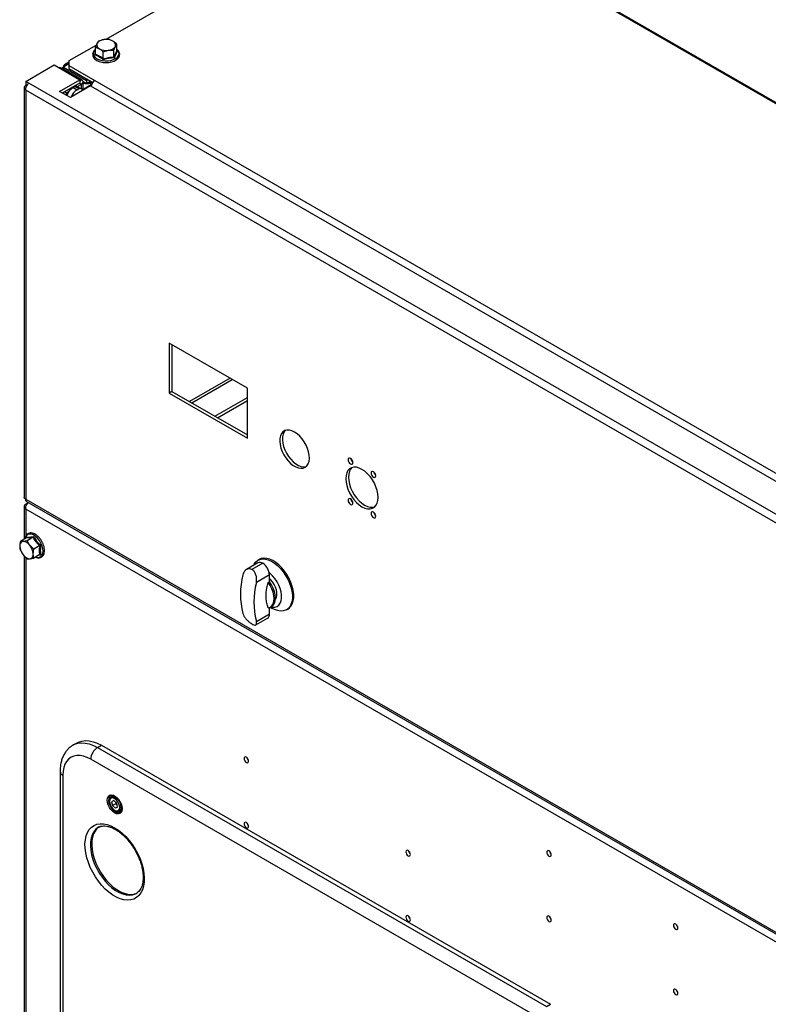
# Model space of a CAD drawing. Units: millimetres. Extents: x 5 to 415, y 5 to 292.
# Drawn here: x 272 to 304, y 191 to 234 of the extents above; entities that cross this region are included whole.
import ezdxf

# ---------------------------------------------------------------- set-up
doc = ezdxf.new("R2010")
doc.units = ezdxf.units.MM

msp = doc.modelspace()

# ---------------------------------------------------------------- linework, layer by layer
at = {"color": 7, "linetype": 'Continuous', "lineweight": 30}
for p, q in [((285.97606, 239.29405), (275.48407, 233.23715)), ((311.53316, 226.57506), (289.81425, 239.11312)), ((289.81425, 239.06827), (311.45855, 226.57328)), ((275.07483, 233.0009), (273.87567, 232.30864)), ((275.16181, 233.16867), (275.09954, 233.06491)), ((275.62654, 233.24055), (275.39417, 233.235)), ((275.96674, 232.74223), (275.96674, 233.04416)), ((275.03728, 232.59846), (275.03728, 232.90038)), ((275.37749, 232.70399), (275.60985, 232.77032)), ((275.37749, 232.40207), (275.37749, 232.70399)), ((275.84222, 232.77587), (275.90448, 232.9404)), ((275.84222, 232.47395), (275.84222, 232.77587)), ((275.9682, 232.73565), (275.99291, 232.71793)), ((271.98415, 231.40748), (273.23338, 232.12864)), ((273.23338, 232.12864), (274.35297, 231.48232)), ((273.79906, 232.12833), (273.63407, 232.03308)), ((273.87567, 232.25145), (273.68241, 232.13988)), ((273.87567, 232.30864), (273.87567, 232.10454)), ((274.42367, 231.48064), (273.57515, 231.97048)), ((273.63407, 232.03308), (274.64759, 231.44799)), ((273.63407, 232.03308), (273.63407, 231.93647)), ((273.87567, 232.10454), (275.00704, 231.45141)), ((273.87567, 232.10454), (273.87567, 231.96845)), ((273.87567, 231.96845), (274.91634, 231.36768)), ((272.12701, 231.32501), (271.98415, 231.40748)), ((271.98415, 231.40748), (271.98415, 231.27139)), ((272.04674, 231.23526), (271.98415, 231.27139)), ((320.95576, 203.13677), (272.12701, 231.32501)), ((273.46908, 230.97206), (274.35297, 231.48232)), ((273.58695, 230.90401), (274.35297, 231.34622)), ((274.23512, 231.18129), (274.42367, 231.29014)), ((274.35297, 231.48232), (274.35297, 231.34622)), ((274.49005, 231.40284), (274.64759, 231.3119)), ((274.51796, 231.38673), (274.49202, 231.37175)), ((274.49202, 231.0612), (274.49202, 231.38539)), ((274.49202, 231.35814), (274.52975, 231.37993)), ((274.86345, 231.27184), (274.51963, 231.07336)), ((274.71241, 231.48541), (274.64759, 231.44799)), ((274.64759, 231.44799), (274.64759, 231.3119)), ((274.83028, 231.41736), (274.64759, 231.3119)), ((274.81258, 231.35271), (274.87743, 231.39014)), ((275.00704, 231.45141), (321.17522, 204.79909)), ((271.91581, 231.13449), (271.91581, 213.21307)), ((271.98415, 231.24281), (272.00891, 231.2571)), ((272.03344, 231.21436), (271.98415, 231.24281)), ((271.98415, 231.24252), (271.98415, 231.24281)), ((271.98415, 231.24252), (272.0333, 231.21415)), ((320.76863, 202.86378), (271.98416, 231.02646)), ((271.98416, 231.02646), (271.98416, 213.1306)), ((273.94048, 230.69992), (273.46908, 230.97206)), ((273.64585, 230.87001), (273.64585, 230.93802)), ((273.76371, 230.90915), (273.67978, 230.9576)), ((273.76371, 230.90915), (273.88156, 230.97719)), ((273.76371, 230.80197), (273.76371, 230.90915)), ((274.82437, 231.21018), (273.94048, 230.69992)), ((274.05833, 231.14728), (274.12737, 231.18714)), ((274.05833, 231.14728), (274.23511, 231.04523)), ((274.30415, 231.08509), (274.12737, 231.18714)), ((274.21071, 231.19538), (274.38748, 231.09333)), ((274.23511, 231.04523), (274.30415, 231.08509)), ((274.5047, 231.02564), (274.38748, 231.09333)), ((274.82437, 231.21018), (320.75685, 204.69392)), ((281.67439, 217.98521), (278.2567, 219.95789)), ((278.2567, 219.95789), (278.25685, 217.78037)), ((278.37456, 219.88986), (278.3747, 217.8484)), ((281.67453, 215.80768), (281.67439, 217.98521)), ((278.3747, 217.8484), (278.25685, 217.78037)), ((278.25685, 217.78037), (281.67453, 215.80768)), ((278.3747, 217.8484), (281.67452, 215.94374)), ((280.25594, 216.76255), (281.67441, 217.58141)), ((280.37382, 216.69451), (281.67442, 217.44533)), ((271.91581, 212.81008), (271.91581, 211.3875)), ((271.98415, 212.92532), (272.09359, 212.9885)), ((271.98415, 212.92532), (272.03194, 212.89774)), ((271.98416, 213.1306), (320.76863, 184.96793)), ((272.02142, 213.03016), (320.82804, 184.8547)), ((321.94714, 183.85181), (271.98416, 212.69483)), ((272.01763, 211.44796), (272.02062, 211.47822)), ((272.30728, 211.46974), (272.04583, 211.31881)), ((272.01266, 211.4434), (271.7512, 211.29246)), ((272.04583, 211.31881), (271.8722, 211.29045)), ((272.34045, 210.95229), (272.16683, 211.12036)), ((272.60191, 211.10323), (272.34045, 210.95229)), ((271.7512, 210.89961), (271.8722, 210.70116)), ((271.91581, 210.65681), (271.91581, 186.89127)), ((272.60191, 210.71037), (272.34045, 210.55944)), ((272.04583, 210.53309), (272.16683, 210.53107)), ((282.1379, 210.35394), (281.63155, 210.06163)), ((282.34622, 210.33331), (281.87481, 210.06118)), ((282.19267, 210.49722), (282.13374, 210.4632)), ((282.64084, 209.823), (282.06636, 209.49136)), ((282.64084, 209.52209), (282.64084, 209.823)), ((282.58192, 209.48807), (282.64084, 209.52209)), ((282.68309, 208.42288), (282.74202, 208.4569)), ((282.06636, 207.79023), (282.64084, 208.12187)), ((282.64084, 208.12187), (282.64084, 208.40322)), ((282.66568, 208.41368), (282.75855, 208.36005)), ((283.38364, 208.29808), (283.44257, 208.3321)), ((282.04818, 207.6388), (282.55453, 207.93111)), ((274.24447, 202.484), (274.07074, 202.3886)), ((275.12564, 202.27536), (275.29727, 202.37098)), ((275.12564, 202.27536), (294.74785, 190.94769)), ((275.29727, 202.37098), (294.91948, 191.04332)), ((294.44808, 190.43447), (274.82587, 201.76213)), ((281.6793, 201.76554), (281.69895, 201.77689)), ((273.48767, 201.22991), (273.48767, 187.41676)), ((273.60971, 201.05983), (273.60971, 187.24668)), ((275.71615, 200.10588), (275.72478, 200.11137)), ((275.83454, 200.17473), (275.72478, 200.11137)), ((275.83797, 199.96035), (275.74055, 199.90575)), ((275.74055, 199.90575), (275.77497, 199.73304)), ((275.83797, 199.96035), (275.96981, 199.84223)), ((275.90609, 199.89932), (275.92228, 199.81808)), ((276.00422, 199.66952), (275.96981, 199.84223)), ((275.92228, 199.81808), (275.77497, 199.73304)), ((275.9068, 199.61492), (275.77497, 199.73304)), ((276.00393, 199.67099), (275.9068, 199.61492)), ((276.00422, 199.66952), (275.9068, 199.61492)), ((275.986, 199.76099), (275.92228, 199.81808)), ((276.07892, 199.49792), (276.07452, 199.4955)), ((276.07892, 199.49792), (276.18868, 199.56128)), ((275.15697, 198.78142), (275.14845, 198.77639)), ((294.92242, 197.64539), (294.92848, 197.66627)), ((294.9229, 197.64445), (294.93992, 197.65428)), ((276.8235, 195.89459), (276.83497, 195.90139)), ((288.7637, 194.84727), (288.73211, 194.86551)), ((294.95198, 194.76011), (294.93826, 194.76804)), ((300.49098, 191.56252), (300.47726, 191.57044)), ((294.74785, 190.94769), (294.91948, 191.04332))]:
    msp.add_line(p, q, dxfattribs=at)
at = {"color": 8, "linetype": 'Continuous', "lineweight": 30}
for p, q in [((273.87567, 232.17255), (273.79906, 232.12833)), ((273.54125, 231.95091), (273.57515, 231.97048)), ((274.33974, 231.33859), (274.42367, 231.29014)), ((274.35297, 231.43982), (274.42367, 231.48064)), ((274.42367, 231.07243), (274.42367, 231.29014)), ((274.76544, 231.37993), (274.81258, 231.35271)), ((274.81258, 231.35271), (274.81258, 231.24247)), ((274.51963, 231.07336), (274.5535, 231.05381)), ((280.91627, 218.42279), (279.14805, 217.40202)), ((279.24234, 217.34759), (281.01056, 218.36836)), ((271.98416, 212.69483), (271.98416, 211.52125)), ((271.98416, 210.59178), (271.98416, 187.02503)), ((288.78399, 194.80856), (288.74838, 194.82912))]:
    msp.add_line(p, q, dxfattribs=at)
at = {"color": 8, "linetype": 'Continuous', "lineweight": 30, "flags": 128}
for points in [[(275.03728, 232.80809), (274.98017, 232.74583), (274.94643, 232.67313), (274.94264, 232.5979), (274.969, 232.52419), (275.0241, 232.45598), (275.10496, 232.39694)], [(275.10496, 232.39694), (275.20723, 232.35026), (275.32539, 232.31845), (275.45307, 232.30324), (275.58339, 232.30542), (275.70932, 232.3249), (275.82408, 232.36062), (275.92147, 232.41066), (275.99625, 232.47231), (276.04439, 232.54226), (276.06328, 232.61673), (276.05192, 232.6917), (276.01091, 232.76315), (275.96674, 232.80809)], [(272.7426, 210.86977), (272.7319, 210.98169), (272.70037, 211.09992), (272.64971, 211.21811), (272.58265, 211.32988), (272.50282, 211.42919), (272.4145, 211.51071), (272.32247, 211.57003), (272.23168, 211.60395), (272.14703, 211.61066), (272.07308, 211.58977), (272.01383, 211.54243), (271.97245, 211.47118), (271.95562, 211.41048)], [(272.4203, 210.60553), (272.50282, 210.5872), (272.58265, 210.59434), (272.64971, 210.62868), (272.70037, 210.68838), (272.7319, 210.77021), (272.7426, 210.86977)], [(274.06991, 202.38814), (274.12383, 202.41495), (274.26744, 202.46197), (274.42357, 202.48083), (274.58992, 202.47125), (274.76409, 202.43338), (274.94354, 202.36776), (275.12564, 202.27536)], [(275.72478, 200.11137), (275.72609, 200.11211), (275.78648, 200.12792), (275.85712, 200.115), (275.93174, 200.07451), (276.0037, 200.01004), (276.06661, 199.92732), (276.11488, 199.83369), (276.14422, 199.73749)], [(275.14845, 198.77639), (275.1431, 198.77313), (275.04145, 198.69298), (274.95674, 198.58865), (274.89047, 198.462), (274.84383, 198.31529), (274.81765, 198.15114), (274.81238, 197.97249), (274.82814, 197.78251), (274.86464, 197.58459), (274.92122, 197.38228), (274.99688, 197.17918), (275.09026, 196.97891), (275.19971, 196.78505), (275.32326, 196.60105), (275.45872, 196.43021), (275.60366, 196.27557), (275.75549, 196.13988), (275.91152, 196.02558), (276.06895, 195.9347), (276.22498, 195.86886), (276.37682, 195.82923), (276.52176, 195.81653), (276.65721, 195.83098), (276.78076, 195.87232), (276.8235, 195.89459)]]:
    msp.add_lwpolyline(points, dxfattribs=at)
at = {"color": 7, "linetype": 'Continuous', "lineweight": 30, "flags": 128}
for points in [[(283.73688, 216.07346), (283.62114, 216.12825), (283.50912, 216.15721), (283.40443, 216.15943), (283.31041, 216.13483), (283.23011, 216.0842), (283.16609, 216.00916), (283.12042, 215.91214), (283.09456, 215.79624), (283.08935, 215.6652), (283.10494, 215.52322), (283.14086, 215.37486), (283.19592, 215.22491), (283.26837, 215.07817), (283.35588, 214.93936), (283.45564, 214.81295), (283.56444, 214.70299), (283.67877, 214.61302), (283.79498, 214.54594), (283.90932, 214.5039), (284.01811, 214.48824), (284.11787, 214.49948), (284.20538, 214.53725), (284.27783, 214.60034), (284.3329, 214.68671), (284.36881, 214.7936), (284.3844, 214.91758), (284.37919, 215.05464), (284.35333, 215.20039), (284.30766, 215.35015), (284.24364, 215.4991), (284.16334, 215.64244), (284.06933, 215.77559), (283.96463, 215.89425), (283.85261, 215.99462), (283.73688, 216.07346)], [(283.34131, 216.14627), (283.28394, 216.0772), (283.23827, 215.98017), (283.21241, 215.86427), (283.2072, 215.73323), (283.22279, 215.59125), (283.25871, 215.4429), (283.31377, 215.29294), (283.38622, 215.1462), (283.47373, 215.0074), (283.57349, 214.88098), (283.68229, 214.77102), (283.79662, 214.68106), (283.91283, 214.61397), (284.02717, 214.57193), (284.13596, 214.55627), (284.23572, 214.56751), (284.25029, 214.57169)], [(286.18223, 214.91717), (286.14277, 214.93089), (286.10931, 214.92439), (286.08696, 214.89867), (286.07911, 214.85763), (286.08696, 214.80753), (286.10931, 214.75599), (286.14277, 214.71086), (286.18223, 214.67902), (286.22169, 214.6653), (286.25514, 214.6718), (286.2775, 214.69753), (286.28535, 214.73857), (286.2775, 214.78867), (286.25514, 214.8402), (286.22169, 214.88533), (286.18223, 214.91717)], [(286.68316, 214.44092), (286.56037, 214.4994), (286.44131, 214.53129), (286.3296, 214.53562), (286.22863, 214.51227), (286.14148, 214.46194), (286.07078, 214.38616), (286.01869, 214.28724), (285.98679, 214.16817), (285.97605, 214.03258), (285.98679, 213.88459), (286.01869, 213.72869), (286.07078, 213.56962), (286.14148, 213.41222), (286.22863, 213.26126), (286.3296, 213.12133), (286.44131, 212.99669), (286.56037, 212.89112), (286.68316, 212.80783), (286.80594, 212.74936), (286.925, 212.71746), (287.03671, 212.71313), (287.13767, 212.73648), (287.22483, 212.78681), (287.29553, 212.86259), (287.34762, 212.96152), (287.37952, 213.08058), (287.39026, 213.21617), (287.37952, 213.36416), (287.34762, 213.52006), (287.29553, 213.67913), (287.22483, 213.83654), (287.13767, 213.98749), (287.03671, 214.12742), (286.925, 214.25206), (286.80594, 214.35763), (286.68316, 214.44092)], [(286.2456, 214.51841), (286.18863, 214.45419), (286.13654, 214.35527), (286.10464, 214.2362), (286.0939, 214.10061), (286.10464, 213.95262), (286.13654, 213.79672), (286.18863, 213.63765), (286.25933, 213.48025), (286.34648, 213.32929), (286.44745, 213.18937), (286.55916, 213.06472), (286.67822, 212.95916), (286.80101, 212.87587), (286.92379, 212.81739), (287.04285, 212.7855), (287.15456, 212.78116), (287.23855, 212.79838)], [(287.18396, 214.33897), (287.1445, 214.35269), (287.11104, 214.34619), (287.08869, 214.32046), (287.08084, 214.27943), (287.08869, 214.22932), (287.11104, 214.17779), (287.1445, 214.13266), (287.18396, 214.10082), (287.22343, 214.0871), (287.25688, 214.0936), (287.27923, 214.11933), (287.28708, 214.16037), (287.27923, 214.21047), (287.25688, 214.262), (287.22343, 214.30713), (287.18396, 214.33897)], [(286.18235, 213.14793), (286.14288, 213.16165), (286.10943, 213.15515), (286.08708, 213.12942), (286.07923, 213.08839), (286.08708, 213.03829), (286.10943, 212.98675), (286.14288, 212.94162), (286.18235, 212.90978), (286.22181, 212.89606), (286.25526, 212.90256), (286.27762, 212.92829), (286.28547, 212.96933), (286.27762, 213.01943), (286.25526, 213.07096), (286.22181, 213.11609), (286.18235, 213.14793)], [(287.18408, 212.56973), (287.14462, 212.58345), (287.11116, 212.57695), (287.08881, 212.55122), (287.08096, 212.51019), (287.08881, 212.46009), (287.11116, 212.40855), (287.14462, 212.36342), (287.18408, 212.33158), (287.22354, 212.31786), (287.257, 212.32436), (287.27935, 212.35009), (287.2872, 212.39113), (287.27935, 212.44123), (287.257, 212.49276), (287.22354, 212.53789), (287.18408, 212.56973)], [(281.94103, 210.24029), (281.96659, 210.29081), (282.03574, 210.38521), (282.12184, 210.45606), (282.22286, 210.50171), (282.33645, 210.52108), (282.45993, 210.51372), (282.59041, 210.4798), (282.72484, 210.42011), (282.86006, 210.33606), (282.99291, 210.22962), (283.12026, 210.10328), (283.23914, 209.96), (283.34677, 209.80314), (283.4406, 209.63638), (283.51845, 209.46362), (283.5785, 209.28893), (283.61933, 209.11637), (283.63998, 208.95001), (283.63998, 208.79375), (283.61933, 208.65124), (283.5785, 208.52583), (283.51845, 208.42046), (283.4406, 208.33759), (283.34677, 208.27916), (283.23914, 208.24656), (283.12026, 208.24054), (282.99291, 208.26124), (282.86006, 208.30818), (282.75855, 208.36005)], [(283.44257, 208.3321), (283.49953, 208.37161), (283.57738, 208.45447), (283.63742, 208.55985), (283.67825, 208.68526), (283.69891, 208.82777), (283.69891, 208.98403), (283.67825, 209.15039), (283.63742, 209.32294), (283.57738, 209.49764), (283.49953, 209.6704), (283.40569, 209.83716), (283.29807, 209.99402), (283.17919, 210.1373), (283.05184, 210.26364), (282.91899, 210.37008), (282.78377, 210.45413), (282.64934, 210.51381), (282.51885, 210.54773), (282.39537, 210.55509), (282.28179, 210.53573), (282.19267, 210.49722)], [(282.68772, 208.42556), (282.77774, 208.40925), (282.88007, 208.41376), (282.97092, 208.44498), (283.04738, 208.5019), (283.10698, 208.58268), (283.14782, 208.68474), (283.16856, 208.8048), (283.16856, 208.93899), (283.14782, 209.083), (283.10698, 209.2322), (283.04738, 209.3818), (282.97092, 209.527), (282.88007, 209.66311), (282.77774, 209.78577), (282.66723, 209.89104), (282.62992, 209.92109)], [(282.58192, 208.38877), (282.67196, 208.41681), (282.74615, 208.47334), (282.80144, 208.55603), (282.83556, 208.66148), (282.84708, 208.78535), (282.83556, 208.92252), (282.80144, 209.06736), (282.74615, 209.21389), (282.67196, 209.35608), (282.58192, 209.48807)], [(282.90402, 208.76606), (282.9418, 208.83985), (282.96234, 208.93576), (282.96234, 209.04612), (282.9418, 209.16575), (282.90167, 209.28907), (282.84384, 209.41031), (282.771, 209.5238), (282.68657, 209.62423), (282.64084, 209.6684)], [(282.74202, 208.4569), (282.80507, 208.50735), (282.86037, 208.59005), (282.89448, 208.6955), (282.90601, 208.81936), (282.89448, 208.95654), (282.86037, 209.10137), (282.80507, 209.24791), (282.73088, 209.3901), (282.64084, 209.52209)], [(274.24447, 202.484), (274.29745, 202.5103), (274.44077, 202.55722), (274.59659, 202.57604), (274.76262, 202.56648), (274.93645, 202.52868), (275.11553, 202.4632), (275.29727, 202.37098)], [(274.82587, 201.76213), (274.66713, 201.84175), (274.5111, 201.89599), (274.36047, 201.9239), (274.21779, 201.92502), (274.08552, 201.89932), (273.96592, 201.84724), (273.86103, 201.76968), (273.77265, 201.66796), (273.70229, 201.54382), (273.65115, 201.39939), (273.62012, 201.23713), (273.60971, 201.05983)], [(281.7275, 201.68095), (281.7201, 201.72818), (281.69902, 201.77678), (281.66748, 201.81932), (281.63027, 201.84935), (281.59306, 201.86228), (281.56152, 201.85615), (281.54045, 201.83189), (281.53305, 201.7932), (281.54045, 201.74596), (281.56152, 201.69737), (281.59306, 201.65483), (281.63027, 201.6248), (281.66748, 201.61186), (281.69902, 201.618), (281.7201, 201.64225), (281.7275, 201.68095)], [(275.87239, 200.16188), (275.95627, 200.10071), (276.03443, 200.0182), (276.10155, 199.91997), (276.15306, 199.81273), (276.18544, 199.70378), (276.19648, 199.60054), (276.18544, 199.51005), (276.15306, 199.43848), (276.10155, 199.39071), (276.03443, 199.36998), (275.95627, 199.37772), (275.87239, 199.41339), (275.78851, 199.47456), (275.71034, 199.55707), (275.64322, 199.6553), (275.59172, 199.76254), (275.55934, 199.87149), (275.5483, 199.97473), (275.55934, 200.06522), (275.59172, 200.13679), (275.64322, 200.18456), (275.71034, 200.20529), (275.78851, 200.19755), (275.87239, 200.16188)], [(275.88752, 200.15274), (275.82236, 200.17814), (275.74876, 200.18371), (275.68652, 200.16117), (275.64025, 200.11218), (275.61338, 200.04039), (275.60791, 199.95111), (275.62423, 199.85097), (275.66115, 199.7474), (275.71591, 199.64806), (275.78447, 199.56035), (275.86173, 199.49075), (275.94197, 199.44443), (276.01923, 199.42482), (276.08779, 199.43339), (276.14255, 199.46949), (276.17947, 199.53044), (276.19579, 199.61174), (276.19612, 199.61816)], [(276.08625, 199.72838), (276.0586, 199.81752), (276.01272, 199.90373), (275.95311, 199.97857), (275.88559, 200.03473), (275.81679, 200.06669), (275.75342, 200.07134), (275.7017, 200.04823), (275.66669, 199.9996), (275.65181, 199.93022), (275.65853, 199.84689), (275.68618, 199.75776), (275.73205, 199.67155), (275.79167, 199.5967), (275.85918, 199.54055), (275.92799, 199.50858), (275.99135, 199.50393), (276.04308, 199.52705), (276.07809, 199.57567), (276.09296, 199.64505), (276.08625, 199.72838)], [(281.7275, 198.82305), (281.7201, 198.87029), (281.69902, 198.91888), (281.66748, 198.96143), (281.63027, 198.99145), (281.59306, 199.00439), (281.56152, 198.99826), (281.54045, 198.974), (281.53305, 198.93531), (281.54045, 198.88807), (281.56152, 198.83948), (281.59306, 198.79693), (281.63027, 198.76691), (281.66748, 198.75397), (281.69902, 198.7601), (281.7201, 198.78436), (281.7275, 198.82305)], [(275.87239, 198.76696), (276.03816, 198.65897), (276.20122, 198.52817), (276.35887, 198.37671), (276.50853, 198.20709), (276.64776, 198.02207), (276.77425, 197.8247), (276.88592, 197.61822), (276.98096, 197.40603), (277.0578, 197.1916), (277.11517, 196.97846), (277.15213, 196.77011), (277.16808, 196.56996), (277.16276, 196.38131), (277.13625, 196.20724), (277.08898, 196.05063), (277.02174, 195.91404), (276.93563, 195.79972), (276.83206, 195.70953), (276.71273, 195.64497), (276.5796, 195.60709), (276.43486, 195.59652), (276.28088, 195.61342), (276.1202, 195.65752), (275.95544, 195.7281), (275.78933, 195.824), (275.62458, 195.94364), (275.46389, 196.08506), (275.30992, 196.24593), (275.16518, 196.42362), (275.03205, 196.61521), (274.91272, 196.81755), (274.80915, 197.02731), (274.72303, 197.24106), (274.65579, 197.45528), (274.60853, 197.66647), (274.58202, 197.87114), (274.57669, 198.06594), (274.59264, 198.24767), (274.62961, 198.41335), (274.68698, 198.56025), (274.76381, 198.68596), (274.85885, 198.78843), (274.97053, 198.86596), (275.09702, 198.91729), (275.23624, 198.94156), (275.38591, 198.93839), (275.54356, 198.90783), (275.70661, 198.85037), (275.87239, 198.76696)], [(275.20567, 198.80938), (275.20202, 198.80715), (275.10038, 198.727), (275.01567, 198.62267), (274.9494, 198.49602), (274.90275, 198.34931), (274.87657, 198.18516), (274.87131, 198.0065), (274.88707, 197.81652), (274.92356, 197.61861), (274.98015, 197.4163), (275.0558, 197.21319), (275.14919, 197.01293), (275.25863, 196.81906), (275.38219, 196.63507), (275.51764, 196.46423), (275.66258, 196.30959), (275.81442, 196.1739), (275.97045, 196.0596), (276.12788, 195.96871), (276.28391, 195.90287), (276.43574, 195.86325), (276.58068, 195.85055), (276.71614, 195.865), (276.83969, 195.90634), (276.87208, 195.92277)], [(288.79857, 197.59891), (288.79117, 197.64614), (288.77009, 197.69474), (288.73855, 197.73728), (288.70134, 197.76731), (288.66413, 197.78024), (288.63259, 197.77411), (288.61151, 197.74985), (288.60411, 197.71116), (288.61151, 197.66392), (288.63259, 197.61533), (288.66413, 197.57278), (288.70134, 197.54276), (288.73855, 197.52983), (288.77009, 197.53595), (288.79117, 197.56021), (288.79857, 197.59891)], [(294.95629, 197.58247), (294.94889, 197.62971), (294.92781, 197.6783), (294.89627, 197.72085), (294.85906, 197.75087), (294.82185, 197.76381), (294.79031, 197.75768), (294.76923, 197.73342), (294.76183, 197.69473), (294.76923, 197.64749), (294.79031, 197.5989), (294.82185, 197.55635), (294.85906, 197.52632), (294.89627, 197.51339), (294.92781, 197.51952), (294.94889, 197.54378), (294.95629, 197.58247)], [(294.92408, 197.64513), (294.94363, 197.64286), (294.94452, 197.64279)], [(288.79857, 194.74101), (288.79117, 194.78825), (288.77009, 194.83684), (288.73855, 194.87939), (288.70134, 194.90941), (288.66413, 194.92235), (288.63259, 194.91622), (288.61151, 194.89196), (288.60411, 194.85327), (288.61151, 194.80603), (288.63259, 194.75744), (288.66413, 194.71489), (288.70134, 194.68487), (288.73855, 194.67193), (288.77009, 194.67806), (288.79117, 194.70232), (288.79857, 194.74101)], [(294.95629, 194.72458), (294.94889, 194.77182), (294.92781, 194.82041), (294.89627, 194.86295), (294.85906, 194.89298), (294.82185, 194.90591), (294.79031, 194.89978), (294.76923, 194.87553), (294.76183, 194.83683), (294.76923, 194.7896), (294.79031, 194.74101), (294.82185, 194.69846), (294.85906, 194.66843), (294.89627, 194.6555), (294.92781, 194.66163), (294.94889, 194.68589), (294.95629, 194.72458)], [(300.49529, 194.38487), (300.48789, 194.43211), (300.46681, 194.4807), (300.43527, 194.52325), (300.39806, 194.55328), (300.36086, 194.56621), (300.32932, 194.56008), (300.30824, 194.53582), (300.30084, 194.49713), (300.30824, 194.44989), (300.32932, 194.4013), (300.36086, 194.35875), (300.39806, 194.32873), (300.43527, 194.31579), (300.46681, 194.32192), (300.48789, 194.34618), (300.49529, 194.38487)], [(300.49089, 194.42082), (300.46943, 194.43748), (300.46908, 194.43768)], [(300.49529, 191.52698), (300.48789, 191.57422), (300.46681, 191.62281), (300.43527, 191.66536), (300.39806, 191.69538), (300.36086, 191.70832), (300.32932, 191.70219), (300.30824, 191.67793), (300.30084, 191.63924), (300.30824, 191.592), (300.32932, 191.54341), (300.36086, 191.50086), (300.39806, 191.47083), (300.43527, 191.4579), (300.46681, 191.46403), (300.48789, 191.48829), (300.49529, 191.52698)]]:
    msp.add_lwpolyline(points, dxfattribs=at)
at = {"color": 7, "linetype": 'Continuous', "lineweight": 30}
for centre, radius, start, end in [((275.27225, 233.00388), 0.18318, 160.536762, 249.259736), ((275.41695, 232.85531), 0.38037, 93.43352, 146.561103), ((275.50272, 232.60465), 0.63963, 62.643714, 99.770376), ((275.73176, 233.00143), 0.18319, 340.541119, 69.256422), ((275.5013, 233.40061), 0.63958, 242.641799, 279.771878), ((275.58707, 233.15002), 0.38038, 273.43441, 326.560213), ((273.73466, 232.04936), 0.1019, 50.79603, 189.212609), ((273.42039, 231.68227), 0.32713, 61.765789, 86.377476), ((273.69819, 231.90865), 0.13996, 117.268793, 153.270811), ((274.38753, 231.38539), 0.10188, 290.782451, 69.217549), ((274.64133, 231.65516), 0.34192, 244.107199, 270.65307), ((274.65456, 231.64926), 0.33603, 269.215703, 298.052691), ((275.20519, 231.14512), 0.3648, 122.900553, 171.562993), ((274.40654, 230.60485), 0.64458, 122.697854, 163.520333), ((274.58143, 230.50535), 0.64141, 122.679177, 160.328629), ((274.17619, 231.11898), 0.08384, 65.689218, 125.615253), ((274.35297, 231.01693), 0.08384, 65.689218, 125.615253), ((274.47081, 231.14151), 0.08383, 245.68807, 305.6164), ((286.4282, 214.94009), 0.23244, 188.305808, 231.689459), ((287.42993, 214.36189), 0.23243, 188.305272, 231.688642), ((286.42833, 213.17087), 0.23246, 188.307829, 231.687437), ((287.43005, 212.59265), 0.23244, 188.306208, 231.689058), ((271.90573, 211.11031), 0.18323, 100.545341, 189.253413), ((272.36372, 211.11028), 0.63951, 182.638396, 219.772925), ((271.84945, 210.91081), 0.38031, 33.434817, 86.57056), ((271.67525, 210.71121), 0.63957, 2.640258, 39.771063), ((272.18958, 210.91071), 0.38031, 213.434726, 266.570651), ((272.13328, 210.71122), 0.18324, 280.54863, 9.250124), ((282.22417, 210.16294), 0.20958, 54.382504, 114.307013), ((282.00116, 209.79389), 0.64034, 2.60584, 57.39416), ((284.91481, 208.98097), 3.54136, 166.102855, 193.897145), ((285.50406, 208.6408), 3.54136, 166.102855, 193.897145), ((282.44656, 208.09487), 0.19615, 303.397873, 7.913181), ((275.46382, 201.73367), 0.63858, 121.976932, 177.445741), ((281.87232, 201.87681), 0.22301, 191.473624, 228.521866), ((276.17472, 199.96223), 0.27583, 193.198673, 227.451548), ((281.87232, 199.01892), 0.22301, 191.473486, 228.522004), ((288.94338, 197.79476), 0.22299, 191.472521, 228.522969), ((295.10113, 197.77834), 0.22302, 191.501928, 228.459856), ((288.94338, 194.93687), 0.22299, 191.472383, 228.523107), ((295.10108, 194.92042), 0.22297, 191.470149, 228.524522), ((300.64009, 194.58071), 0.22297, 191.470236, 228.523614), ((300.64008, 191.72282), 0.22297, 191.469915, 228.523935)]:
    msp.add_arc(centre, radius, start, end, dxfattribs=at)
at = {"color": 8, "linetype": 'Continuous', "lineweight": 30}
for centre, radius, start, end in [((273.69581, 201.25043), 0.20915, 185.628768, 245.689871), ((275.94728, 199.66249), 0.21074, 308.656236, 20.84754)]:
    msp.add_arc(centre, radius, start, end, dxfattribs=at)
at = {"color": 7, "linetype": 'Continuous', "lineweight": 30}
for points, knots in [([(275.09954, 233.06491), (275.09807, 233.0617), (275.07703, 233.01598), (275.05643, 232.95608), (275.03728, 232.90038)], [0, 0, 0, 0, 0.07020552, 1, 1, 1, 1]), ([(275.39417, 233.235), (275.38866, 233.23412), (275.31019, 233.22156), (275.2333, 233.19415), (275.16181, 233.16867)], [0, 0, 0, 0, 0.07021571, 1, 1, 1, 1]), ([(275.79664, 233.17274), (275.7512, 233.19515), (275.69361, 233.22354), (275.63822, 233.23759), (275.62654, 233.24055)], [0, 0, 0, 0, 0.78900183, 1, 1, 1, 1]), ([(275.96674, 233.04416), (275.92365, 233.08146), (275.86754, 233.13003), (275.80998, 233.1647), (275.79664, 233.17274)], [0, 0, 0, 0, 0.76813754, 1, 1, 1, 1]), ([(275.90448, 232.9404), (275.90596, 232.94355), (275.92696, 232.98843), (275.94758, 233.01731), (275.96674, 233.04416)], [0, 0, 0, 0, 0.07019807, 1, 1, 1, 1]), ([(275.03728, 232.815), (275.01475, 232.79589), (274.96734, 232.75569), (274.92425, 232.68212), (274.90583, 232.60188), (274.91625, 232.52264), (274.95191, 232.44932), (275.01051, 232.38335), (275.07799, 232.33526), (275.15795, 232.29412), (275.24895, 232.26108), (275.36789, 232.23653), (275.49268, 232.22746), (275.61785, 232.23419), (275.73804, 232.2565), (275.84813, 232.29366), (275.94339, 232.34459), (276.01935, 232.40785), (276.07166, 232.48127), (276.09644, 232.56103), (276.0928, 232.64121), (276.06205, 232.71573), (276.01956, 232.77394), (275.98054, 232.80284), (275.96674, 232.81306)], [0, 0, 0, 0, 0.04430802, 0.09326272, 0.14072188, 0.18643158, 0.2316668, 0.27784686, 0.32546025, 0.35122265, 0.3998531, 0.44841121, 0.49687585, 0.54532465, 0.59384481, 0.64252929, 0.69148248, 0.74074032, 0.78987171, 0.83777198, 0.88381024, 0.92906861, 0.97491429, 1, 1, 1, 1]), ([(275.01112, 232.56606), (275.017, 232.5819), (275.02578, 232.60553), (275.03443, 232.62467), (275.03728, 232.63098)], [0, 0, 0, 0, 0.67054155, 1, 1, 1, 1]), ([(275.03728, 232.59846), (275.03689, 232.59539), (275.03611, 232.58926), (275.03039, 232.58016), (275.02213, 232.57215), (275.01499, 232.56787), (275.01122, 232.56611), (275.01112, 232.56606)], [0, 0, 0, 0, 0.23613959, 0.4712954, 0.73226903, 0.99251889, 1, 1, 1, 1]), ([(275.37048, 232.3586), (275.35515, 232.37074), (275.2782, 232.43166), (275.15706, 232.50986), (275.05256, 232.5501), (275.01112, 232.56606)], [0, 0, 0, 0, 0.13052637, 0.65523564, 1, 1, 1, 1]), ([(275.03728, 232.90038), (275.04897, 232.89742), (275.10436, 232.88337), (275.16195, 232.85498), (275.20738, 232.83257)], [0, 0, 0, 0, 0.21099817, 1, 1, 1, 1]), ([(275.03728, 232.59846), (275.09309, 232.5751), (275.20647, 232.52766), (275.3199, 232.44436), (275.37749, 232.40207)], [0, 0, 0, 0, 0.49224414, 1, 1, 1, 1]), ([(275.20738, 232.83257), (275.22073, 232.82453), (275.27829, 232.78986), (275.33439, 232.74129), (275.37749, 232.70399)], [0, 0, 0, 0, 0.23186246, 1, 1, 1, 1]), ([(275.60985, 232.77032), (275.61536, 232.77114), (275.69383, 232.78285), (275.77072, 232.77923), (275.84222, 232.77587)], [0, 0, 0, 0, 0.07018788, 1, 1, 1, 1]), ([(275.84222, 232.47395), (275.86265, 232.52682), (275.90415, 232.63424), (275.94566, 232.70587), (275.96674, 232.74223)], [0, 0, 0, 0, 0.49224302, 1, 1, 1, 1]), ([(275.99291, 232.71793), (275.98704, 232.70887), (275.95758, 232.6634), (275.91242, 232.57531), (275.87587, 232.47451), (275.86137, 232.43454)], [0, 0, 0, 0, 0.13052603, 0.65523519, 1, 1, 1, 1]), ([(275.99291, 232.71793), (275.9928, 232.71794), (275.98903, 232.71854), (275.9819, 232.72061), (275.97363, 232.72607), (275.96791, 232.73339), (275.96713, 232.73928), (275.96674, 232.74223)], [0, 0, 0, 0, 0.00748069, 0.2677974, 0.52872842, 0.76389001, 1, 1, 1, 1]), ([(275.86137, 232.43454), (275.84018, 232.4345), (275.73378, 232.43431), (275.56746, 232.41671), (275.42641, 232.3751), (275.37048, 232.3586)], [0, 0, 0, 0, 0.13052445, 0.65524165, 1, 1, 1, 1]), ([(275.37749, 232.40207), (275.37738, 232.39883), (275.37718, 232.39237), (275.37564, 232.38085), (275.37343, 232.36935), (275.37151, 232.36206), (275.37051, 232.3587), (275.37048, 232.3586)], [0, 0, 0, 0, 0.23613664, 0.47126371, 0.73227237, 0.99251899, 1, 1, 1, 1]), ([(275.37749, 232.40207), (275.45373, 232.42272), (275.60861, 232.46468), (275.76355, 232.47083), (275.84222, 232.47395)], [0, 0, 0, 0, 0.49224302, 1, 1, 1, 1]), ([(275.84222, 232.47395), (275.84251, 232.47078), (275.84307, 232.46444), (275.84726, 232.4538), (275.85331, 232.44359), (275.85853, 232.43739), (275.8613, 232.43462), (275.86137, 232.43454)], [0, 0, 0, 0, 0.2361202, 0.47128651, 0.73227699, 0.99250526, 1, 1, 1, 1]), ([(271.98416, 231.02646), (271.98479, 231.05392), (271.98606, 231.10885), (272.01868, 231.19704), (272.06768, 231.27578), (272.10723, 231.3086), (272.12701, 231.32501)], [0, 0, 0, 0, 0.24999784, 0.50000244, 0.74999952, 1, 1, 1, 1]), ([(271.98415, 231.24252), (271.96501, 231.22648), (271.92674, 231.19439), (271.91035, 231.13449), (271.92673, 231.07458), (271.96502, 231.0425), (271.98416, 231.02646)], [0, 0, 0, 0, 0.24999781, 0.49999222, 0.75000541, 1, 1, 1, 1]), ([(271.98416, 213.1306), (271.96456, 213.14239), (271.92537, 213.16595), (271.919, 213.19736), (271.91581, 213.21307)], [0, 0, 0, 0, 0.49998198, 1, 1, 1, 1]), ([(271.98415, 212.92532), (271.96622, 212.90941), (271.93154, 212.87864), (271.91223, 212.82293), (271.91936, 212.76824), (271.94737, 212.72457), (271.97457, 212.70258), (271.98416, 212.69483)], [0, 0, 0, 0, 0.23210248, 0.44875606, 0.6654011, 0.88203961, 1, 1, 1, 1]), ([(271.98416, 212.69483), (271.9836, 212.72077), (271.98253, 212.77093), (272.00575, 212.85132), (272.04173, 212.92219), (272.07538, 212.96671), (272.0947, 212.98324), (272.09792, 212.986)], [0, 0, 0, 0, 0.2508043, 0.4849126, 0.71902019, 0.95312219, 1, 1, 1, 1]), ([(272.02142, 213.03017), (272.02142, 213.03017), (272.0099, 213.03017), (271.98516, 213.06656), (271.98449, 213.10926), (271.98416, 213.1306)], [0, 0, 0, 0, 0.00010168, 0.50006041, 1, 1, 1, 1]), ([(272.41431, 210.60207), (272.44214, 210.59211), (272.50068, 210.57115), (272.58596, 210.57063), (272.66467, 210.5948), (272.72808, 210.64345), (272.77375, 210.711), (272.8016, 210.79476), (272.80951, 210.87724), (272.80515, 210.96707), (272.78828, 211.0624), (272.75007, 211.17769), (272.69553, 211.2903), (272.62711, 211.39533), (272.5477, 211.48826), (272.46047, 211.56501), (272.36872, 211.62204), (272.27596, 211.65618), (272.18621, 211.66477), (272.10474, 211.64634), (272.03712, 211.60308), (271.98796, 211.53919), (271.95878, 211.47328), (271.95326, 211.42504), (271.95131, 211.40799)], [0, 0, 0, 0, 0.04433263, 0.09328586, 0.14074346, 0.18645238, 0.23168875, 0.2778693, 0.32548326, 0.35124416, 0.39987503, 0.44843127, 0.49689491, 0.5453427, 0.59386232, 0.64254578, 0.69149809, 0.74075315, 0.78988278, 0.83778258, 0.88381944, 0.92907933, 0.97492514, 1, 1, 1, 1]), ([(272.02062, 211.47822), (272.02066, 211.47811), (272.02203, 211.47456), (272.0238, 211.46733), (272.02322, 211.45746), (272.01973, 211.44883), (272.01502, 211.44521), (272.01266, 211.4434)], [0, 0, 0, 0, 0.00758506, 0.26774486, 0.52874404, 0.76384434, 1, 1, 1, 1]), ([(272.30728, 211.46974), (272.25128, 211.46099), (272.1375, 211.44322), (272.0547, 211.44334), (272.01266, 211.4434)], [0, 0, 0, 0, 0.49224362, 1, 1, 1, 1]), ([(272.02062, 211.47822), (272.0314, 211.47766), (272.08551, 211.4749), (272.1844, 211.47984), (272.28998, 211.4986), (272.33184, 211.50604)], [0, 0, 0, 0, 0.13052652, 0.65523668, 1, 1, 1, 1]), ([(272.30728, 211.46974), (272.30989, 211.47158), (272.3151, 211.47524), (272.32221, 211.48419), (272.32805, 211.49454), (272.33077, 211.50215), (272.33181, 211.50593), (272.33184, 211.50604)], [0, 0, 0, 0, 0.2361652, 0.47129711, 0.73226238, 0.99248725, 1, 1, 1, 1]), ([(272.60191, 211.10323), (272.54591, 211.15893), (272.43213, 211.27208), (272.34933, 211.40318), (272.30728, 211.46974)], [0, 0, 0, 0, 0.4922449, 1, 1, 1, 1]), ([(272.33184, 211.50604), (272.34247, 211.4877), (272.39583, 211.39565), (272.49424, 211.26043), (272.6008, 211.15908), (272.64306, 211.11889)], [0, 0, 0, 0, 0.13051902, 0.65523074, 1, 1, 1, 1]), ([(271.7512, 211.29246), (271.74044, 211.23648), (271.72643, 211.16361), (271.72517, 211.09642), (271.72488, 211.08084)], [0, 0, 0, 0, 0.76815073, 1, 1, 1, 1]), ([(271.72488, 211.08084), (271.7282, 211.03029), (271.7324, 210.96621), (271.74792, 210.91121), (271.7512, 210.89961)], [0, 0, 0, 0, 0.78899981, 1, 1, 1, 1]), ([(271.8722, 211.29045), (271.86873, 211.29015), (271.81936, 211.28592), (271.78404, 211.28931), (271.7512, 211.29246)], [0, 0, 0, 0, 0.070210959, 1, 1, 1, 1]), ([(272.16683, 211.12036), (272.16336, 211.12472), (272.11399, 211.18682), (272.07867, 211.25521), (272.04583, 211.31881)], [0, 0, 0, 0, 0.07020859, 1, 1, 1, 1]), ([(272.60191, 210.71037), (272.59424, 210.77039), (272.57865, 210.89232), (272.59408, 211.0322), (272.60191, 211.10323)], [0, 0, 0, 0, 0.49224541, 1, 1, 1, 1]), ([(272.60191, 211.10323), (272.60477, 211.10476), (272.61046, 211.10781), (272.62121, 211.11224), (272.63228, 211.11608), (272.63954, 211.11805), (272.64296, 211.11887), (272.64306, 211.11889)], [0, 0, 0, 0, 0.2361494, 0.47130452, 0.73224863, 0.992501, 1, 1, 1, 1]), ([(272.64306, 211.11889), (272.64021, 211.09955), (272.62591, 211.00244), (272.61876, 210.85842), (272.63616, 210.74778), (272.64306, 210.70391)], [0, 0, 0, 0, 0.130524761, 0.655233413, 1, 1, 1, 1]), ([(271.8722, 210.70116), (271.87572, 210.69683), (271.92584, 210.63516), (271.98801, 210.58227), (272.04583, 210.53309)], [0, 0, 0, 0, 0.0701935, 1, 1, 1, 1]), ([(272.31414, 210.74067), (272.31443, 210.75625), (272.31568, 210.82344), (272.32969, 210.89631), (272.34045, 210.95229)], [0, 0, 0, 0, 0.23184927, 1, 1, 1, 1]), ([(272.34045, 210.55944), (272.33718, 210.57104), (272.32166, 210.62604), (272.31745, 210.69012), (272.31414, 210.74067)], [0, 0, 0, 0, 0.21100019, 1, 1, 1, 1]), ([(272.64306, 210.70391), (272.62639, 210.70109), (272.60153, 210.69688), (272.58062, 210.69479), (272.57373, 210.6941)], [0, 0, 0, 0, 0.67037671, 1, 1, 1, 1]), ([(272.60191, 210.71037), (272.60477, 210.71157), (272.61046, 210.71397), (272.62121, 210.71355), (272.63228, 210.71041), (272.63954, 210.70635), (272.64296, 210.70398), (272.64306, 210.70391)], [0, 0, 0, 0, 0.23614883, 0.47131221, 0.73225832, 0.99250094, 1, 1, 1, 1]), ([(272.16683, 210.53107), (272.17034, 210.5314), (272.22047, 210.53607), (272.28264, 210.54818), (272.34045, 210.55944)], [0, 0, 0, 0, 0.07019095, 1, 1, 1, 1]), ([(281.87481, 210.06118), (281.84218, 210.07519), (281.77696, 210.10319), (281.67415, 210.08867), (281.58127, 210.03353), (281.51045, 209.94413), (281.48748, 209.86656), (281.47711, 209.83153)], [0, 0, 0, 0, 0.19780438, 0.3953256, 0.60035362, 0.81952442, 1, 1, 1, 1]), ([(282.06636, 209.49136), (282.07313, 209.53931), (282.08666, 209.6352), (282.06406, 209.79033), (282.00982, 209.92845), (281.93987, 210.01819), (281.89066, 210.05071), (281.87481, 210.06118)], [0, 0, 0, 0, 0.22749666, 0.45495653, 0.68195545, 0.89761709, 1, 1, 1, 1]), ([(282.58192, 208.38877), (282.57594, 208.40418), (282.54512, 208.48366), (282.50678, 208.64446), (282.48717, 208.91535), (282.51113, 209.20158), (282.56233, 209.40878), (282.58192, 209.48807)], [0, 0, 0, 0, 0.05369113, 0.27690598, 0.5001438, 0.80871983, 1, 1, 1, 1]), ([(281.47711, 208.1304), (281.491, 208.09438), (281.51879, 208.02235), (281.60594, 207.90448), (281.71196, 207.79626), (281.80699, 207.72098), (281.8583, 207.68968), (281.87481, 207.6796)], [0, 0, 0, 0, 0.22749546, 0.45495209, 0.68195045, 0.89761801, 1, 1, 1, 1]), ([(281.87481, 207.6796), (281.90497, 207.66416), (281.96525, 207.6333), (282.03109, 207.62647), (282.07228, 207.65178), (282.08519, 207.70774), (282.07222, 207.76457), (282.06636, 207.79023)], [0, 0, 0, 0, 0.19780413, 0.3953251, 0.60035413, 0.81952465, 1, 1, 1, 1]), ([(274.07122, 202.38504), (274.04847, 202.37332), (273.9779, 202.33698), (273.87439, 202.25179), (273.76307, 202.13383), (273.67018, 201.99706), (273.59512, 201.84395), (273.53866, 201.67467), (273.50184, 201.49023), (273.48872, 201.33942), (273.48787, 201.25076), (273.48767, 201.22991)], [0, 0, 0, 0, 0.058462337, 0.181288014, 0.303801459, 0.427660341, 0.554357281, 0.684889259, 0.8194957, 0.957557534, 1, 1, 1, 1]), ([(275.71572, 200.10219), (275.70398, 200.09386), (275.67542, 200.0736), (275.64937, 200.01919), (275.63626, 199.94799), (275.64247, 199.86453), (275.66755, 199.77536), (275.70982, 199.68772), (275.76593, 199.60842), (275.83209, 199.54328), (275.90456, 199.49679), (275.97522, 199.47615), (276.03409, 199.47597), (276.06166, 199.49215), (276.07174, 199.49807)], [0, 0, 0, 0, 0.05783347, 0.14065194, 0.22677664, 0.31726313, 0.40903831, 0.50060343, 0.59218245, 0.6841922, 0.77714934, 0.8713994, 0.95298132, 1, 1, 1, 1]), ([(275.15151, 198.7754), (275.17383, 198.78841), (275.22717, 198.81951), (275.32629, 198.84276), (275.44635, 198.84786), (275.57532, 198.82912), (275.7103, 198.78796), (275.82208, 198.73817), (275.8881, 198.70119), (275.90691, 198.69065)], [0, 0, 0, 0, 0.1256556, 0.30031308, 0.468025, 0.62823861, 0.78425329, 0.93854338, 1, 1, 1, 1]), ([(275.90691, 198.69065), (275.93157, 198.67588), (276.00351, 198.63277), (276.12371, 198.54559), (276.26489, 198.42378), (276.40206, 198.28418), (276.53276, 198.12927), (276.65474, 197.96133), (276.76591, 197.78312), (276.86439, 197.59753), (276.94856, 197.40765), (277.0171, 197.21669), (277.06899, 197.02789), (277.10362, 196.8445), (277.12073, 196.66967), (277.12054, 196.5064), (277.10369, 196.35739), (277.07122, 196.22505), (277.02468, 196.1108), (276.96496, 196.01626), (276.90124, 195.9455), (276.85249, 195.91517), (276.83154, 195.90214)], [0, 0, 0, 0, 0.02687292, 0.07840592, 0.13008575, 0.18190923, 0.23386695, 0.28592625, 0.33805058, 0.39019668, 0.44231604, 0.49435792, 0.54627881, 0.59803901, 0.6496068, 0.70097205, 0.75217119, 0.80331972, 0.85461214, 0.90652054, 0.95984116, 1, 1, 1, 1])]:
    msp.add_open_spline(points, degree=3, knots=knots, dxfattribs=at)

doc.saveas('drawing.dxf')
